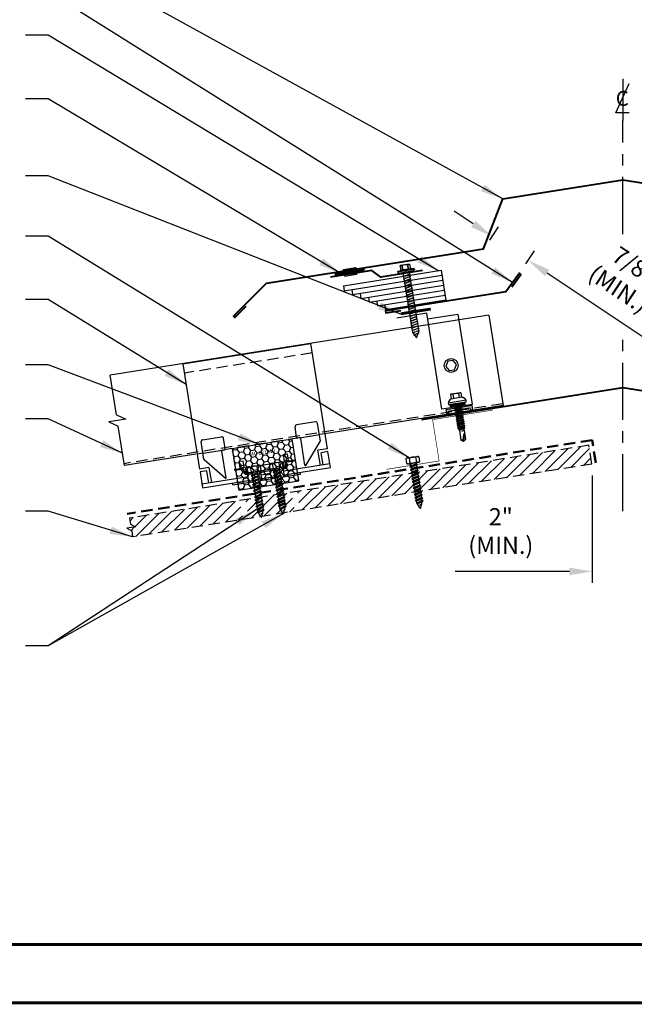
# Model space of a CAD drawing. Extents: x -88520 to 66, y -24736 to 9961.
# Drawn here: x 12 to 32, y 26 to 58 of the extents above; entities that cross this region are included whole.
import ezdxf
from ezdxf.enums import TextEntityAlignment as Align

# ---------------------------------------------------------------- set-up
doc = ezdxf.new("R2010")
doc.units = 0
doc.header["$LTSCALE"] = 1.5
doc.header["$MEASUREMENT"] = 0
doc.linetypes.add('CENTER', pattern=[2, 1.25, -0.25, 0.25, -0.25])
doc.linetypes.add('HIDDEN', pattern=[0.375, 0.25, -0.125])
doc.layers.get('0').update_dxf_attribs({"linetype": 'CONTINUOUS'})
doc.layers.get('Defpoints').update_dxf_attribs({"linetype": 'CONTINUOUS'})
for name, color, linetype in [('ACCESSORIES', 30, 'CONTINUOUS'), ('DIM', 2, 'CONTINUOUS'), ('FASTENER', 1, 'CONTINUOUS'), ('NOTBYMCELROY', 8, 'HIDDEN'), ('OBJ', 4, 'CONTINUOUS'), ('SHEETING', 5, 'CONTINUOUS'), ('TRIM', 3, 'CONTINUOUS'), ('WEB BOR', 6, 'CONTINUOUS')]:
    doc.layers.add(name, color=color, linetype=linetype)
doc.styles.add('ITALICC', font='italicc')
doc.styles.get("Standard").update_dxf_attribs({"font": 'romans'})
doc.dimstyles.new('MCELROY1$0', dxfattribs={"dimtxt": 0.0938, "dimasz": 0.125, "dimexe": 0.0625, "dimexo": 0.0625, "dimgap": 0.0625, "dimtad": 1, "dimdec": 4, "dimzin": 3, "dimdsep": 46, "dimlunit": 4, "dimtxsty": 'Standard', "dimcen": 0, "dimclrd": 2, "dimclre": 2, "dimclrt": 1, "dimadec": 0, "dimazin": 0, "dimtfac": 1, "dimtdec": 0, "dimtofl": 0, "dimtmove": 0, "dimatfit": 3, "dimfxl": 1, "dimfrac": 2, "dimtolj": 1, "dimtzin": 0, "dimarcsym": 0})
doc.dimstyles.new('MCELROY1$7', dxfattribs={"dimtxt": 0.0938, "dimasz": 0.125, "dimexe": 0.0625, "dimexo": 0.0625, "dimgap": 0.0625, "dimtad": 0, "dimtih": 1, "dimtoh": 1, "dimdec": 0, "dimzin": 3, "dimdsep": 46, "dimlunit": 4, "dimtxsty": 'Standard', "dimcen": 0, "dimclrd": 2, "dimclre": 2, "dimclrt": 1, "dimadec": 0, "dimazin": 0, "dimtfac": 1, "dimtdec": 0, "dimtofl": 0, "dimtmove": 0, "dimatfit": 3, "dimfxl": 1, "dimfrac": 2, "dimtolj": 1, "dimtzin": 0, "dimarcsym": 0})
doc.dimstyles.get("Standard").update_dxf_attribs({"dimtxt": 0.18, "dimasz": 0.18, "dimexe": 0.18, "dimexo": 0.0625, "dimgap": 0.09, "dimtad": 0, "dimtih": 1, "dimtoh": 1, "dimdec": 4, "dimzin": 0, "dimdsep": 46, "dimtxsty": 'Standard', "dimcen": 0.09, "dimadec": 0, "dimazin": 0, "dimtfac": 1, "dimtdec": 4, "dimtofl": 0, "dimtmove": 0, "dimatfit": 3, "dimfxl": 1, "dimtolj": 1, "dimtzin": 0, "dimarcsym": 0})

# ---------------------------------------------------------------- blocks, each defined once
blk = doc.blocks.new('TEST')
at = {"layer": 'FASTENER', "linetype": 'Continuous'}
for p, q in [((0.184, 2.638), (-0.128, 2.638)), ((-0.128, 2.482), (-0.128, 2.638)), ((-0.054, 2.628), (-0.073, 2.628)), ((-0.066, 2.482), (-0.073, 2.628)), ((-0.066, 2.482), (-0.054, 2.628)), ((0.132, 2.628), (0.11, 2.628)), ((0.122, 2.482), (0.11, 2.628)), ((0.122, 2.482), (0.129, 2.628)), ((0.184, 2.638), (0.184, 2.482)), ((0.309, 2.466), (-0.253, 2.466)), ((-0.253, 2.466), (-0.253, 2.435)), ((0.028, 2.435), (-0.253, 2.435)), ((-0.238, 2.425), (-0.238, 2.414)), ((-0.228, 2.404), (0.028, 2.404)), ((-0.16, 2.482), (-0.16, 2.466)), ((-0.128, 2.482), (-0.16, 2.482)), ((0.184, 2.482), (-0.128, 2.482)), ((0.145, 2.309), (-0.089, 2.264)), ((-0.089, 2.264), (-0.07, 2.273)), ((-0.089, 2.264), (-0.07, 2.263)), ((-0.07, 0.408), (-0.07, 2.404)), ((-0.07, 2.273), (0.125, 2.31)), ((0.125, 2.301), (-0.07, 2.263)), ((0.028, 2.404), (0.028, 2.435)), ((0.309, 2.435), (0.028, 2.435)), ((0.028, 2.435), (0.028, 2.404)), ((0.028, 2.435), (0.028, 2.435)), ((0.028, 2.435), (0.028, 2.435)), ((0.028, 2.404), (0.283, 2.404)), ((0.125, 2.404), (0.125, 0.401)), ((0.145, 2.309), (0.125, 2.31)), ((0.145, 2.309), (0.125, 2.301)), ((0.215, 2.482), (0.184, 2.482)), ((0.215, 2.466), (0.215, 2.482)), ((0.284, 2.404), (0.266, 2.404)), ((0.27, 2.435), (0.284, 2.435)), ((0.27, 2.435), (0.27, 2.435)), ((0.286, 2.404), (0.27, 2.404)), ((0.283, 2.435), (0.286, 2.435)), ((0.293, 2.414), (0.293, 2.425)), ((0.309, 2.466), (0.309, 2.435)), ((0.145, 2.231), (-0.089, 2.186)), ((-0.089, 2.186), (-0.07, 2.195)), ((-0.089, 2.186), (-0.07, 2.185)), ((0.145, 2.153), (-0.089, 2.108)), ((-0.089, 2.108), (-0.07, 2.117)), ((-0.089, 2.108), (-0.07, 2.107)), ((0.145, 2.075), (-0.089, 2.03)), ((-0.089, 2.03), (-0.07, 2.039)), ((-0.089, 2.03), (-0.07, 2.028)), ((0.145, 1.996), (-0.089, 1.951)), ((-0.089, 1.951), (-0.07, 1.961)), ((-0.089, 1.951), (-0.07, 1.95)), ((-0.07, 2.195), (0.125, 2.232)), ((0.125, 2.223), (-0.07, 2.185)), ((-0.07, 2.117), (0.125, 2.154)), ((0.125, 2.144), (-0.07, 2.107)), ((-0.07, 2.039), (0.125, 2.076)), ((0.125, 2.066), (-0.07, 2.028)), ((-0.07, 1.961), (0.125, 1.998)), ((0.125, 1.988), (-0.07, 1.95)), ((0.145, 2.231), (0.125, 2.232)), ((0.145, 2.231), (0.125, 2.223)), ((0.145, 2.153), (0.125, 2.154)), ((0.145, 2.153), (0.125, 2.144)), ((0.145, 2.075), (0.125, 2.076)), ((0.145, 2.075), (0.125, 2.066)), ((0.145, 1.996), (0.125, 1.998)), ((0.145, 1.996), (0.125, 1.988)), ((0.145, 1.918), (-0.089, 1.873)), ((-0.089, 1.873), (-0.07, 1.883)), ((-0.089, 1.873), (-0.07, 1.872)), ((0.145, 1.84), (-0.089, 1.795)), ((-0.089, 1.795), (-0.07, 1.804)), ((-0.089, 1.795), (-0.07, 1.794)), ((0.145, 1.762), (-0.089, 1.717)), ((-0.089, 1.717), (-0.07, 1.726)), ((-0.089, 1.717), (-0.07, 1.716)), ((0.145, 1.684), (-0.089, 1.639)), ((-0.089, 1.639), (-0.07, 1.648)), ((-0.089, 1.639), (-0.07, 1.638)), ((-0.07, 1.883), (0.125, 1.92)), ((0.125, 1.91), (-0.07, 1.872)), ((-0.07, 1.804), (0.125, 1.842)), ((0.125, 1.832), (-0.07, 1.794)), ((-0.07, 1.726), (0.125, 1.763)), ((0.125, 1.754), (-0.07, 1.716)), ((-0.07, 1.648), (0.125, 1.685)), ((0.125, 1.676), (-0.07, 1.638)), ((0.145, 1.918), (0.125, 1.92)), ((0.145, 1.918), (0.125, 1.91)), ((0.145, 1.84), (0.125, 1.842)), ((0.145, 1.84), (0.125, 1.832)), ((0.145, 1.762), (0.125, 1.763)), ((0.145, 1.762), (0.125, 1.754)), ((0.145, 1.684), (0.125, 1.685)), ((0.145, 1.684), (0.125, 1.676)), ((0.145, 1.606), (-0.089, 1.561)), ((-0.089, 1.561), (-0.07, 1.57)), ((-0.089, 1.561), (-0.07, 1.56)), ((0.145, 1.528), (-0.089, 1.483)), ((-0.089, 1.483), (-0.07, 1.492)), ((-0.089, 1.483), (-0.07, 1.482)), ((0.145, 1.45), (-0.089, 1.405)), ((-0.089, 1.405), (-0.07, 1.414)), ((-0.089, 1.405), (-0.07, 1.403)), ((0.145, 1.371), (-0.089, 1.326)), ((-0.089, 1.326), (-0.07, 1.336)), ((-0.089, 1.326), (-0.07, 1.325)), ((0.145, 1.293), (-0.089, 1.248)), ((-0.07, 1.57), (0.125, 1.607)), ((0.125, 1.598), (-0.07, 1.56)), ((-0.07, 1.492), (0.125, 1.529)), ((0.125, 1.519), (-0.07, 1.482)), ((-0.07, 1.414), (0.125, 1.451)), ((0.125, 1.441), (-0.07, 1.403)), ((-0.07, 1.336), (0.125, 1.373)), ((0.125, 1.363), (-0.07, 1.325)), ((-0.07, 1.258), (0.125, 1.295)), ((0.145, 1.606), (0.125, 1.607)), ((0.145, 1.606), (0.125, 1.598)), ((0.145, 1.528), (0.125, 1.529)), ((0.145, 1.528), (0.125, 1.519)), ((0.145, 1.45), (0.125, 1.451)), ((0.145, 1.45), (0.125, 1.441)), ((0.145, 1.371), (0.125, 1.373)), ((0.145, 1.371), (0.125, 1.363)), ((0.145, 1.293), (0.125, 1.295)), ((0.145, 1.293), (0.125, 1.285)), ((-0.089, 1.248), (-0.07, 1.258)), ((-0.089, 1.248), (-0.07, 1.247)), ((0.145, 1.215), (-0.089, 1.17)), ((-0.089, 1.17), (-0.07, 1.179)), ((-0.089, 1.17), (-0.07, 1.169)), ((0.145, 1.137), (-0.089, 1.092)), ((-0.089, 1.092), (-0.07, 1.101)), ((-0.089, 1.092), (-0.07, 1.091)), ((0.145, 1.059), (-0.089, 1.014)), ((-0.089, 1.014), (-0.07, 1.023)), ((-0.089, 1.014), (-0.07, 1.013)), ((0.145, 0.981), (-0.089, 0.936)), ((0.125, 1.285), (-0.07, 1.247)), ((-0.07, 1.179), (0.125, 1.217)), ((0.125, 1.207), (-0.07, 1.169)), ((-0.07, 1.101), (0.125, 1.138)), ((0.125, 1.129), (-0.07, 1.091)), ((-0.07, 1.023), (0.125, 1.06)), ((0.125, 1.051), (-0.07, 1.013)), ((-0.07, 0.945), (0.125, 0.982)), ((0.125, 0.973), (-0.07, 0.935)), ((0.145, 1.215), (0.125, 1.217)), ((0.145, 1.215), (0.125, 1.207)), ((0.145, 1.137), (0.125, 1.138)), ((0.145, 1.137), (0.125, 1.129)), ((0.145, 1.059), (0.125, 1.06)), ((0.145, 1.059), (0.125, 1.051)), ((0.145, 0.981), (0.125, 0.982)), ((0.145, 0.981), (0.125, 0.973)), ((-0.089, 0.936), (-0.07, 0.945)), ((-0.089, 0.936), (-0.07, 0.935)), ((0.145, 0.903), (-0.089, 0.858)), ((-0.089, 0.858), (-0.07, 0.867)), ((-0.089, 0.858), (-0.07, 0.857)), ((0.145, 0.825), (-0.089, 0.78)), ((-0.089, 0.78), (-0.07, 0.789)), ((-0.089, 0.78), (-0.07, 0.778)), ((0.145, 0.746), (-0.089, 0.701)), ((-0.089, 0.701), (-0.07, 0.711)), ((-0.089, 0.701), (-0.07, 0.7)), ((0.145, 0.668), (-0.089, 0.623)), ((-0.07, 0.867), (0.125, 0.904)), ((0.125, 0.894), (-0.07, 0.857)), ((-0.07, 0.789), (0.125, 0.826)), ((0.125, 0.816), (-0.07, 0.778)), ((-0.07, 0.711), (0.125, 0.748)), ((0.125, 0.738), (-0.07, 0.7)), ((-0.07, 0.633), (0.125, 0.67)), ((0.125, 0.66), (-0.07, 0.622)), ((0.145, 0.903), (0.125, 0.904)), ((0.145, 0.903), (0.125, 0.894)), ((0.145, 0.825), (0.125, 0.826)), ((0.145, 0.825), (0.125, 0.816)), ((0.145, 0.746), (0.125, 0.748)), ((0.145, 0.746), (0.125, 0.738)), ((0.145, 0.668), (0.125, 0.67)), ((0.145, 0.668), (0.125, 0.66)), ((-0.089, 0.623), (-0.07, 0.633)), ((-0.089, 0.623), (-0.07, 0.622)), ((0.145, 0.59), (-0.089, 0.545)), ((-0.089, 0.545), (-0.07, 0.554)), ((-0.089, 0.545), (-0.07, 0.544)), ((0.145, 0.512), (-0.089, 0.467)), ((-0.089, 0.467), (-0.07, 0.476)), ((-0.089, 0.467), (-0.07, 0.466)), ((0.145, 0.434), (-0.089, 0.389)), ((-0.089, 0.389), (-0.07, 0.398)), ((-0.089, 0.389), (-0.07, 0.388)), ((-0.07, 0.554), (0.125, 0.592)), ((0.125, 0.582), (-0.07, 0.544)), ((-0.07, 0.476), (0.125, 0.513)), ((0.125, 0.504), (-0.07, 0.466)), ((-0.07, 0.398), (0.125, 0.435)), ((0.125, 0.426), (-0.07, 0.388)), ((-0.07, 0.408), (0.019, 0.216)), ((0.117, 0.35), (-0.052, 0.318)), ((-0.052, 0.318), (-0.032, 0.327)), ((-0.032, 0.327), (0.097, 0.352)), ((0.097, 0.342), (-0.032, 0.317)), ((0.019, 0.216), (0.125, 0.401)), ((0.117, 0.35), (0.097, 0.352)), ((0.117, 0.35), (0.097, 0.342)), ((0.145, 0.59), (0.125, 0.592)), ((0.145, 0.59), (0.125, 0.582)), ((0.145, 0.512), (0.125, 0.513)), ((0.145, 0.512), (0.125, 0.504)), ((0.145, 0.434), (0.125, 0.435)), ((0.145, 0.434), (0.125, 0.426)), ((-0.052, 0.318), (-0.032, 0.317)), ((0.001, 0.255), (0.046, 0.264)), ((0.02, 0.25), (0.001, 0.255)), ((0.013, 0.252), (0.066, 0.263)), ((0.02, 0.25), (0.046, 0.254)), ((0.066, 0.263), (0.046, 0.264)), ((0.066, 0.263), (0.046, 0.254))]:
    blk.add_line(p, q, dxfattribs=at)
for centre, radius, start, end in [((-0.163, 2.19), 0.447, 77.4143, 85.3446), ((0.028, 2.2), 0.436, 77.5955, 102.3683), ((0.219, 2.19), 0.447, 94.6554, 102.5857), ((-0.228, 2.425), 0.01, 90.0041, 179.9957), ((-0.228, 2.414), 0.01, 180.0041, 269.9959), ((0.283, 2.425), 0.01, 0.0044, 90.7877), ((0.283, 2.414), 0.01, 270.0041, 359.9959)]:
    blk.add_arc(centre, radius, start, end, dxfattribs=at)
blk = doc.blocks.new('Rivet')
at = {"layer": 'FASTENER'}
for p, q in [((-0.084, 0), (-0.084, -0.166)), ((0, -0.166), (0, 0))]:
    blk.add_line(p, q, dxfattribs=at)
at = {"layer": 'FASTENER', "linetype": 'Continuous'}
for points in [[(-0.25, 0.019, -0.418246), (-0.241, 0.028), (0.157, 0.028, -0.418246), (0.166, 0.019), (0.166, 0.009, -0.414214), (0.157, 0), (-0.241, 0, -0.414214), (-0.25, 0.009)], [(-0.25, -0.185, 0.418246), (-0.241, -0.194), (0.157, -0.194, 0.418246), (0.166, -0.185), (0.166, -0.175, 0.414214), (0.157, -0.166), (-0.241, -0.166, 0.414214), (-0.25, -0.175)]]:
    blk.add_lwpolyline(points, format="xyb", close=True, dxfattribs=at)
blk = doc.blocks.new('*D69')
at = {"layer": 'Defpoints', "color": 0}
for p in [(31.019, 43.503), (33.004, 43.503), (31.019, 39.979)]:
    blk.add_point(p, dxfattribs=at)
at = {"layer": 'DIM', "color": 2, "lineweight": -2}
for p, q in [((31.019, 43.128), (31.019, 39.604)), ((33.004, 43.128), (33.004, 39.604)), ((30.269, 39.979), (26.512, 39.979)), ((33.754, 39.979), (34.504, 39.979))]:
    blk.add_line(p, q, dxfattribs=at)
at = {"layer": 'DIM', "color": 2}
for points in [[(30.269, 40.104), (30.269, 39.854), (31.019, 39.979)], [(33.754, 40.104), (33.754, 39.854), (33.004, 39.979)]]:
    blk.add_solid(points, dxfattribs=at)
at = {"layer": 'DIM', "color": 1, "insert": (28.013, 41.305), "char_height": 0.5628, "attachment_point": 5}
blk.add_mtext('\\A1;2"\\P(MIN.)', dxfattribs=at)
blk = doc.blocks.new('*D70')
at = {"layer": 'Defpoints', "color": 0}
for p in [(27.448, 50.543), (28.907, 50.193), (28.622, 49.763)]:
    blk.add_point(p, dxfattribs=at)
at = {"layer": 'DIM', "color": 2, "lineweight": -2}
for p, q in [((27.108, 51.387), (26.484, 51.802)), ((27.656, 50.855), (27.941, 51.285)), ((28.83, 50.076), (29.115, 50.505)), ((29.532, 49.778), (32.657, 47.703))]:
    blk.add_line(p, q, dxfattribs=at)
at = {"layer": 'DIM', "color": 2}
for points in [[(27.178, 51.491), (27.039, 51.283), (27.733, 50.972)], [(29.601, 49.882), (29.463, 49.674), (28.907, 50.193)]]:
    blk.add_solid(points, dxfattribs=at)
at = {"layer": 'DIM', "color": 1, "insert": (32.141, 49.638), "char_height": 0.5628, "attachment_point": 5, "rotation": 326.4146}
blk.add_mtext('\\A1;7/8"\\P(MIN.)', dxfattribs=at)
blk = doc.blocks.new('CENTERLINE SYMBOL')
at = {"layer": 'DIM'}
blk.add_line((14.6926, 10.0979), (14.6926, 9.7492), dxfattribs=at)
at = {"layer": 'DIM', "color": 11}
blk.add_lwpolyline([(14.7435, 9.8145), (14.6327, 9.8137), (14.7452, 10.0586)], dxfattribs=at)
at = {"layer": 'DIM', "color": 11, "style": 'ITALICC'}
blk.add_text('C', height=0.125, rotation=0.43495, dxfattribs=at).set_placement((14.6873, 9.8717), align=Align.CENTER)
blk = doc.blocks.new('14 X 1.25 TEK2 ZAC')
at = {"layer": 'DIM', "color": 1, "linetype": 'ByBlock'}
blk.add_point((0.737, 0.662), dxfattribs=at)
at = {"layer": 'OBJ', "color": 1}
for p, q in [((0.882, 0.996), (0.751, 0.996)), ((0.751, 0.996), (0.751, 0.996)), ((0.882, 0.996), (0.882, 0.996)), ((0.892, 1.059), (0.892, 1.059)), ((0.892, 1.006), (0.892, 1.006)), ((0.905, 1.078), (0.905, 1.078)), ((1.052, 1.116), (1.012, 1.117)), ((1.052, 1.116), (1.052, 1.116)), ((1.062, 0.528), (1.062, 1.106)), ((1.062, 1.106), (1.062, 1.106)), ((0.751, 0.907), (0.751, 0.907)), ((0.751, 0.907), (0.892, 0.907)), ((0.892, 0.728), (0.751, 0.728)), ((0.751, 0.728), (0.751, 0.728)), ((1.173, 0.913), (1.142, 0.913)), ((1.153, 0.694), (1.142, 0.77)), ((1.142, 0.713), (1.153, 0.694)), ((1.153, 0.694), (1.168, 0.721)), ((1.168, 0.721), (1.209, 0.721)), ((1.168, 0.721), (1.168, 0.721)), ((1.188, 0.94), (1.173, 0.913)), ((1.224, 0.694), (1.188, 0.94)), ((1.188, 0.94), (1.204, 0.913)), ((1.244, 0.913), (1.204, 0.913)), ((1.209, 0.721), (1.224, 0.694)), ((1.224, 0.694), (1.24, 0.721)), ((1.24, 0.721), (1.24, 0.721)), ((1.24, 0.721), (1.28, 0.721)), ((1.26, 0.94), (1.244, 0.913)), ((1.296, 0.694), (1.26, 0.94)), ((1.26, 0.94), (1.275, 0.913)), ((1.275, 0.913), (1.316, 0.913)), ((1.316, 0.913), (1.275, 0.913)), ((1.28, 0.721), (1.296, 0.694)), ((1.296, 0.694), (1.311, 0.721)), ((1.311, 0.721), (1.311, 0.721)), ((1.311, 0.721), (1.351, 0.721)), ((1.311, 0.721), (1.351, 0.721)), ((1.331, 0.94), (1.316, 0.913)), ((1.316, 0.913), (1.351, 0.721)), ((1.331, 0.94), (1.347, 0.913)), ((1.367, 0.694), (1.331, 0.94)), ((1.347, 0.913), (1.347, 0.913)), ((1.347, 0.913), (1.387, 0.913)), ((1.387, 0.913), (1.347, 0.913)), ((1.351, 0.721), (1.367, 0.694)), ((1.367, 0.694), (1.383, 0.721)), ((1.383, 0.721), (1.383, 0.721)), ((1.383, 0.721), (1.423, 0.721)), ((1.383, 0.721), (1.423, 0.721)), ((1.387, 0.913), (1.403, 0.94)), ((1.403, 0.94), (1.418, 0.913)), ((1.418, 0.913), (1.418, 0.913)), ((1.418, 0.913), (1.458, 0.913)), ((1.458, 0.913), (1.418, 0.913)), ((1.423, 0.721), (1.438, 0.694)), ((1.438, 0.694), (1.454, 0.721)), ((1.454, 0.721), (1.454, 0.721)), ((1.454, 0.721), (1.494, 0.721)), ((1.454, 0.721), (1.494, 0.721)), ((1.458, 0.913), (1.474, 0.94)), ((1.458, 0.913), (1.458, 0.913)), ((1.474, 0.94), (1.49, 0.913)), ((1.53, 0.913), (1.49, 0.913)), ((1.494, 0.721), (1.51, 0.694)), ((1.51, 0.694), (1.525, 0.721)), ((1.525, 0.721), (1.566, 0.721)), ((1.545, 0.94), (1.53, 0.913)), ((1.581, 0.694), (1.545, 0.94)), ((1.545, 0.94), (1.561, 0.913)), ((1.561, 0.913), (1.601, 0.913)), ((1.566, 0.721), (1.581, 0.694)), ((1.581, 0.694), (1.597, 0.721)), ((1.597, 0.721), (1.597, 0.721)), ((1.597, 0.721), (1.637, 0.721)), ((1.617, 0.94), (1.601, 0.913)), ((1.601, 0.913), (1.637, 0.721)), ((1.617, 0.94), (1.632, 0.913)), ((1.653, 0.694), (1.617, 0.94)), ((1.632, 0.913), (1.632, 0.913)), ((1.632, 0.913), (1.673, 0.913)), ((1.637, 0.721), (1.653, 0.694)), ((1.653, 0.694), (1.668, 0.721)), ((1.668, 0.721), (1.668, 0.721)), ((1.668, 0.721), (1.708, 0.721)), ((1.673, 0.913), (1.688, 0.94)), ((1.688, 0.94), (1.704, 0.913)), ((1.704, 0.913), (1.704, 0.913)), ((1.704, 0.913), (1.744, 0.913)), ((1.708, 0.721), (1.724, 0.694)), ((1.724, 0.694), (1.74, 0.721)), ((1.74, 0.721), (1.74, 0.721)), ((1.74, 0.721), (1.78, 0.721)), ((1.744, 0.913), (1.76, 0.94)), ((1.744, 0.913), (1.744, 0.913)), ((1.76, 0.94), (1.775, 0.913)), ((1.775, 0.913), (1.815, 0.913)), ((1.78, 0.721), (1.795, 0.694)), ((1.795, 0.694), (1.811, 0.721)), ((1.811, 0.721), (1.848, 0.721)), ((1.815, 0.913), (1.831, 0.94)), ((1.831, 0.94), (1.847, 0.913)), ((1.847, 0.913), (1.848, 0.913)), ((1.848, 0.913), (1.887, 0.903)), ((1.848, 0.721), (1.851, 0.722)), ((1.851, 0.722), (1.851, 0.722)), ((1.851, 0.722), (1.867, 0.695)), ((1.867, 0.695), (1.888, 0.732)), ((1.887, 0.903), (1.902, 0.93)), ((1.888, 0.732), (1.926, 0.742)), ((1.902, 0.93), (1.924, 0.893)), ((1.924, 0.893), (1.924, 0.893)), ((1.924, 0.893), (1.927, 0.892)), ((1.926, 0.742), (1.938, 0.721)), ((1.927, 0.892), (1.965, 0.892)), ((1.965, 0.892), (1.974, 0.907)), ((1.992, 0.817), (1.965, 0.892)), ((1.974, 0.907), (1.983, 0.892)), ((1.983, 0.892), (1.992, 0.817)), ((1.983, 0.892), (2.276, 0.892)), ((2.276, 0.892), (2.329, 0.817)), ((2.329, 0.817), (2.276, 0.742)), ((2.276, 0.742), (2.276, 0.742)), ((2.329, 0.817), (2.329, 0.817)), ((0.751, 0.638), (0.751, 0.638)), ((0.751, 0.638), (0.882, 0.638)), ((0.882, 0.638), (0.882, 0.638)), ((0.892, 0.628), (0.892, 0.628)), ((1.012, 0.517), (1.052, 0.518)), ((1.052, 0.518), (1.052, 0.518)), ((1.062, 0.528), (1.062, 0.528))]:
    blk.add_line(p, q, dxfattribs=at)
for points in [[(0.747, 0.99), (0.737, 0.972), (0.737, 0.662), (0.737, 0.662), (0.747, 0.644)], [(0.892, 1.006), (0.892, 0.628)], [(1.012, 1.117), (1.012, 0.517)], [(1.062, 1.056), (1.142, 1.056), (1.142, 1.056), (1.142, 0.578), (1.142, 0.578), (1.062, 0.578)], [(1.07, 1.056), (1.07, 0.578)], [(1.078, 1.056), (1.078, 0.578)], [(1.086, 1.056), (1.086, 0.578)], [(1.094, 1.056), (1.094, 0.578)], [(1.102, 1.056), (1.102, 0.578)], [(1.11, 1.056), (1.11, 0.578)], [(1.118, 1.056), (1.118, 0.578)], [(1.126, 1.056), (1.126, 0.578)], [(1.134, 1.056), (1.134, 0.578)], [(1.142, 0.864), (1.168, 0.721)], [(1.173, 0.913), (1.209, 0.721)], [(1.204, 0.913), (1.24, 0.721)], [(1.244, 0.913), (1.28, 0.721)], [(1.275, 0.913), (1.311, 0.721)], [(1.347, 0.913), (1.383, 0.721)], [(1.387, 0.913), (1.423, 0.721)], [(1.403, 0.94), (1.438, 0.694)], [(1.418, 0.913), (1.454, 0.721)], [(1.458, 0.913), (1.494, 0.721)], [(1.474, 0.94), (1.51, 0.694)], [(1.49, 0.913), (1.525, 0.721)], [(1.53, 0.913), (1.566, 0.721)], [(1.561, 0.913), (1.597, 0.721)], [(1.632, 0.913), (1.668, 0.721)], [(1.673, 0.913), (1.708, 0.721)], [(1.688, 0.94), (1.724, 0.694)], [(1.704, 0.913), (1.74, 0.721)], [(1.744, 0.913), (1.78, 0.721)], [(1.76, 0.94), (1.795, 0.694)], [(1.775, 0.913), (1.811, 0.721)], [(1.815, 0.913), (1.851, 0.722)], [(1.831, 0.94), (1.867, 0.695)], [(1.847, 0.913), (1.888, 0.732)], [(1.887, 0.903), (1.926, 0.742)], [(1.902, 0.93), (1.938, 0.722), (1.95, 0.742), (2.276, 0.742)], [(1.924, 0.893), (1.95, 0.742)], [(1.974, 0.907), (1.992, 0.817)], [(2.168, 0.877), (2.262, 0.877), (2.275, 0.857)]]:
    blk.add_lwpolyline(points, dxfattribs=at)
blk.add_lwpolyline([(0.751, 0.907, 0.154701), (0.751, 0.728)], format="xyb", dxfattribs=at)
for centre, radius, start, end in [((0.816, 0.951), 0.0792, 145.6158, 214.3842), ((0.882, 1.006), 0.01, 270, 0), ((1.112, 0.888), 0.25, 113.6895, 151.8592), ((1.052, 1.106), 0.01, 0, 89), ((0.816, 0.683), 0.0792, 145.6158, 214.3842), ((2.313, 1.271), 0.455, 236.5453, 272.0456), ((2.329, 0.76), 0.0568, 90, 198.7569), ((0.882, 0.628), 0.01, 360, 90), ((1.112, 0.746), 0.25, 208.1408, 246.3105), ((1.052, 0.528), 0.01, 271, 0)]:
    blk.add_arc(centre, radius, start, end, dxfattribs=at)
blk = doc.blocks.new('#14-10 HHA SELF TAPPING 1.5 INCH')
at = {"layer": 'FASTENER'}
for p, q in [((-1.69, 0.187), (-1.678, 0.209)), ((-1.69, -0.187), (-1.69, 0.187)), ((-1.673, 0.217), (-1.517, 0.217)), ((-1.673, 0.108), (-1.517, 0.108)), ((-1.5, 0.187), (-1.512, 0.209)), ((-1.5, -0.187), (-1.5, 0.187)), ((-1.5, 0.022), (-1.469, -0.093)), ((-1.48, 0.092), (-1.459, 0.092)), ((-1.439, 0.127), (-1.459, 0.092)), ((-1.459, 0.092), (-1.409, -0.093)), ((-1.439, 0.127), (-1.389, -0.127)), ((-1.439, 0.127), (-1.419, 0.092)), ((-1.419, 0.092), (-1.369, -0.093)), ((-1.419, 0.092), (-1.359, 0.092)), ((-1.339, 0.127), (-1.359, 0.092)), ((-1.359, 0.092), (-1.309, -0.093)), ((-1.339, 0.127), (-1.319, 0.092)), ((-1.339, 0.127), (-1.289, -0.127)), ((-1.319, 0.092), (-1.269, -0.093)), ((-1.319, 0.092), (-1.259, 0.092)), ((-1.239, 0.127), (-1.259, 0.092)), ((-1.259, 0.092), (-1.209, -0.093)), ((-1.239, 0.127), (-1.189, -0.127)), ((-1.239, 0.127), (-1.219, 0.092)), ((-1.219, 0.092), (-1.159, 0.092)), ((-1.219, 0.092), (-1.169, -0.093)), ((-1.139, 0.127), (-1.159, 0.092)), ((-1.159, 0.092), (-1.109, -0.093)), ((-1.139, 0.127), (-1.089, -0.127)), ((-1.139, 0.127), (-1.119, 0.092)), ((-1.119, 0.092), (-1.059, 0.092)), ((-1.119, 0.092), (-1.069, -0.093)), ((-1.039, 0.127), (-1.059, 0.092)), ((-1.059, 0.092), (-1.009, -0.093)), ((-1.039, 0.127), (-0.989, -0.127)), ((-1.039, 0.127), (-1.019, 0.092)), ((-1.019, 0.092), (-0.959, 0.092)), ((-1.019, 0.092), (-0.969, -0.093)), ((-0.939, 0.127), (-0.959, 0.092)), ((-0.959, 0.092), (-0.909, -0.093)), ((-0.939, 0.127), (-0.889, -0.127)), ((-0.939, 0.127), (-0.919, 0.092)), ((-0.919, 0.092), (-0.859, 0.092)), ((-0.919, 0.092), (-0.869, -0.093)), ((-0.839, 0.127), (-0.859, 0.092)), ((-0.859, 0.092), (-0.809, -0.093)), ((-0.839, 0.127), (-0.789, -0.127)), ((-0.839, 0.127), (-0.819, 0.092)), ((-0.819, 0.092), (-0.749, 0.092)), ((-0.819, 0.092), (-0.769, -0.093)), ((-0.729, 0.127), (-0.749, 0.092)), ((-0.749, 0.092), (-0.699, -0.093)), ((-0.729, 0.127), (-0.679, -0.127)), ((-0.729, 0.127), (-0.709, 0.092)), ((-0.709, 0.092), (-0.659, -0.093)), ((-0.709, 0.092), (-0.649, 0.092)), ((-0.629, 0.127), (-0.649, 0.092)), ((-0.649, 0.092), (-0.599, -0.093)), ((-0.629, 0.127), (-0.579, -0.127)), ((-0.629, 0.127), (-0.609, 0.092)), ((-0.609, 0.092), (-0.559, -0.093)), ((-0.609, 0.092), (-0.539, 0.092)), ((-0.519, 0.127), (-0.539, 0.092)), ((-0.539, 0.092), (-0.489, -0.093)), ((-0.519, 0.127), (-0.469, -0.127)), ((-0.519, 0.127), (-0.499, 0.092)), ((-0.499, 0.092), (-0.439, 0.092)), ((-0.499, 0.092), (-0.449, -0.093)), ((-0.419, 0.127), (-0.439, 0.092)), ((-0.439, 0.092), (-0.389, -0.093)), ((-0.419, 0.127), (-0.369, -0.127)), ((-0.419, 0.127), (-0.399, 0.092)), ((-0.399, 0.092), (-0.349, -0.093)), ((-0.399, 0.092), (-0.339, 0.092)), ((-0.319, 0.127), (-0.339, 0.092)), ((-0.339, 0.092), (-0.289, -0.093)), ((-0.319, 0.127), (-0.299, 0.092)), ((-0.319, 0.127), (-0.269, -0.127)), ((-0.299, 0.092), (-0.239, 0.092)), ((-0.299, 0.092), (-0.249, -0.093)), ((-0.219, 0.127), (-0.239, 0.092)), ((-0.239, 0.092), (-0.18, -0.084)), ((-0.219, 0.127), (-0.199, 0.092)), ((-0.219, 0.127), (-0.169, -0.103)), ((-0.124, 0.062), (-0.199, 0.092)), ((-0.199, 0.092), (-0.152, -0.073)), ((-0.119, 0.071), (-0.124, 0.062)), ((-0.124, 0.062), (-0.094, 0)), ((-0.119, 0.071), (-0.094, 0)), ((-0.119, 0.071), (-0.11, 0.056)), ((-0.009, 0.014), (-0.11, 0.056)), ((-0.094, 0), (-0.11, 0.056)), ((-1.69, -0.187), (-1.678, -0.209)), ((-1.673, -0.108), (-1.517, -0.108)), ((-1.673, -0.217), (-1.517, -0.217)), ((-1.5, -0.187), (-1.512, -0.209)), ((-1.5, -0.071), (-1.489, -0.127)), ((-1.489, -0.127), (-1.5, -0.108)), ((-1.489, -0.127), (-1.469, -0.093)), ((-1.469, -0.093), (-1.409, -0.093)), ((-1.389, -0.127), (-1.409, -0.093)), ((-1.389, -0.127), (-1.369, -0.093)), ((-1.369, -0.093), (-1.309, -0.093)), ((-1.289, -0.127), (-1.309, -0.093)), ((-1.289, -0.127), (-1.269, -0.093)), ((-1.269, -0.093), (-1.209, -0.093)), ((-1.189, -0.127), (-1.209, -0.093)), ((-1.189, -0.127), (-1.169, -0.093)), ((-1.169, -0.093), (-1.109, -0.093)), ((-1.089, -0.127), (-1.109, -0.093)), ((-1.089, -0.127), (-1.069, -0.093)), ((-1.069, -0.093), (-1.009, -0.093)), ((-0.989, -0.127), (-1.009, -0.093)), ((-0.989, -0.127), (-0.969, -0.093)), ((-0.969, -0.093), (-0.909, -0.093)), ((-0.889, -0.127), (-0.909, -0.093)), ((-0.889, -0.127), (-0.869, -0.093)), ((-0.869, -0.093), (-0.809, -0.093)), ((-0.789, -0.127), (-0.809, -0.093)), ((-0.789, -0.127), (-0.769, -0.093)), ((-0.769, -0.093), (-0.699, -0.093)), ((-0.679, -0.127), (-0.699, -0.093)), ((-0.679, -0.127), (-0.659, -0.093)), ((-0.659, -0.093), (-0.599, -0.093)), ((-0.579, -0.127), (-0.599, -0.093)), ((-0.579, -0.127), (-0.559, -0.093)), ((-0.559, -0.093), (-0.489, -0.093)), ((-0.469, -0.127), (-0.489, -0.093)), ((-0.469, -0.127), (-0.449, -0.093)), ((-0.449, -0.093), (-0.389, -0.093)), ((-0.369, -0.127), (-0.389, -0.093)), ((-0.369, -0.127), (-0.349, -0.093)), ((-0.349, -0.093), (-0.289, -0.093)), ((-0.269, -0.127), (-0.289, -0.093)), ((-0.269, -0.127), (-0.249, -0.093)), ((-0.249, -0.093), (-0.217, -0.093)), ((-0.18, -0.084), (-0.183, -0.086)), ((-0.169, -0.103), (-0.18, -0.084)), ((-0.169, -0.103), (-0.152, -0.073)), ((-0.009, -0.014), (-0.152, -0.073))]:
    blk.add_line(p, q, dxfattribs=at)
for centre, radius, start, end in [((-1.594, 0.162), 0.0958, 145.6158, 214.3842), ((-1.332, 0), 0.358, 162.412, 197.588), ((-1.596, 0.162), 0.0958, 325.6158, 34.3842), ((-1.858, 0), 0.358, 342.412, 17.588), ((-1.48, 0.112), 0.0199, 179.7799, 270.0911), ((-0.015, 0), 0.015, 292.5, 67.5), ((-1.594, -0.162), 0.0958, 145.6158, 214.3842), ((-1.596, -0.162), 0.0958, 325.6158, 34.3842), ((-0.217, -0.003), 0.09, 270, 292.5)]:
    blk.add_arc(centre, radius, start, end, dxfattribs=at)
at = {"layer": 'FASTENER', "color": 0, "linetype": 'ByBlock'}
for p in [(-1.69, 0.187), (-1.5, 0.187), (-1.5, 0.187), (-0.31, 0)]:
    blk.add_point(p, dxfattribs=at)
blk = doc.blocks.new('COR-A-VENT')
at = {"layer": 'ACCESSORIES'}
for p, q in [((-1.391, 0.792), (1.819, 1.301)), ((1.819, 1.301), (1.975, 0.313)), ((-1.365, 0.628), (1.845, 1.136)), ((-1.092, 0.502), (1.871, 0.971)), ((-1.391, 0.792), (-1.365, 0.628)), ((-1.118, 0.667), (-1.092, 0.502)), ((-0.819, 0.377), (1.897, 0.807)), ((-0.845, 0.541), (-0.819, 0.377)), ((-0.572, 0.416), (-0.546, 0.251)), ((-0.546, 0.251), (1.923, 0.642)), ((-0.273, 0.126), (1.949, 0.477)), ((-0.299, 0.29), (-0.273, 0.126)), ((0, 0), (-0.026, 0.165)), ((1.975, 0.313), (0, 0))]:
    blk.add_line(p, q, dxfattribs=at)
for p in [(1.845, 1.136), (1.871, 0.971), (1.897, 0.807), (1.923, 0.642), (1.949, 0.477)]:
    blk.add_point(p, dxfattribs=at)

msp = doc.modelspace()

# ---------------------------------------------------------------- hatches: boundary and pattern name
at = {"layer": 'ACCESSORIES'}
msp.add_hatch(color=256, dxfattribs=at).paths.add_polyline_path([(26.99892, 45.34696), (27.00853, 45.28629), (27.09041, 45.29926), (27.0705, 45.42498), (26.20628, 45.2881), (26.22619, 45.16238), (26.30807, 45.17535), (26.29846, 45.23602)])
h = msp.add_hatch(dxfattribs=at)
h.set_pattern_fill('HONEY', color=256, angle=9, style=0)
h.set_pattern_definition([(9, (2.44763, 19.27742), (0.16825704, 0.13625186), [0.125, -0.25]), (129, (2.44763, 19.27742), (-0.2021261, 0.07758894), [0.125, -0.25]), (69, (2.44763, 19.27742), (-0.03386905, 0.2138408), [-0.25, 0.125])])
h.paths.add_polyline_path([(19.18686, 44.00248), (19.40196, 42.64441), (21.37734, 42.95728), (21.16224, 44.31535)])
at = {"layer": 'NOTBYMCELROY'}
h = msp.add_hatch(dxfattribs=at)
h.set_pattern_fill('ANSI31', color=256, scale=2, style=0)
h.paths.add_polyline_path([(19.54327, 41.68725), (19.53706, 41.72642), (19.49987, 41.7407), (19.53083, 41.76577), (19.51985, 41.83507), (19.48266, 41.84935), (19.51362, 41.87442), (19.50421, 41.93384), (19.46702, 41.94811), (19.49798, 41.97319), (19.487, 42.04248), (19.44981, 42.05676), (19.48077, 42.08183), (19.47136, 42.14125), (19.43417, 42.15553), (19.46513, 42.1806), (19.45572, 42.24002), (19.41852, 42.2543), (19.44948, 42.27937), (19.44549, 42.30456), (15.82072, 41.73045), (15.85174, 41.53463), (16.01401, 41.44467), (15.72521, 41.39893), (15.88748, 41.30897), (15.91849, 41.11314)])
h.paths.add_polyline_path([(21.18123, 42.1086), (21.21219, 42.13367), (21.20278, 42.1931), (21.16559, 42.20737), (21.19655, 42.23244), (21.18557, 42.30174), (21.14838, 42.31602), (21.17934, 42.34109), (21.16993, 42.40051), (21.13274, 42.41479), (21.1637, 42.43986), (21.15429, 42.49928), (21.1171, 42.51356), (21.14806, 42.53863), (21.14256, 42.57335), (19.65446, 42.33765), (19.63062, 42.31835), (19.64003, 42.25892), (19.67722, 42.24465), (19.64626, 42.21958), (19.65567, 42.16016), (19.69286, 42.14588), (19.6619, 42.12081), (19.67288, 42.05151), (19.71007, 42.03723), (19.67911, 42.01216), (19.68852, 41.95274), (19.72571, 41.93846), (19.69475, 41.91339), (19.70573, 41.8441), (19.74292, 41.82982), (19.71196, 41.80475), (19.72137, 41.74533), (19.77645, 41.72418), (21.24033, 41.95604), (21.23563, 41.98568), (21.19844, 41.99996), (21.2294, 42.02503), (21.21843, 42.09433)])
h.paths.add_polyline_path([(25.19333, 42.58213), (25.19135, 42.59464), (25.15415, 42.60891), (25.18511, 42.63398), (25.1757, 42.69341), (25.13851, 42.70768), (25.16947, 42.73275), (25.15849, 42.80205), (25.1213, 42.81633), (25.15226, 42.8414), (25.14285, 42.90082), (25.10566, 42.9151), (25.13662, 42.94017), (25.12721, 42.99959), (25.09002, 43.01387), (25.12098, 43.03894), (25.11156, 43.09836), (25.07437, 43.11264), (25.10533, 43.13771), (25.09592, 43.19713), (25.09155, 43.19881), (21.36803, 42.60906), (21.32919, 42.5776), (21.3386, 42.51818), (21.37579, 42.50391), (21.34483, 42.47883), (21.35424, 42.41941), (21.39143, 42.40514), (21.36047, 42.38007), (21.37145, 42.31077), (21.40864, 42.29649), (21.37768, 42.27142), (21.38709, 42.212), (21.42429, 42.19772), (21.39333, 42.17265), (21.4043, 42.10335), (21.44149, 42.08908), (21.41053, 42.06401), (21.41995, 42.00458), (21.457, 41.99036)])
h.paths.add_polyline_path([(31.00737, 43.50299), (30.90959, 44.12029), (25.27828, 43.22838), (25.28023, 43.21603), (25.31742, 43.20175), (25.28646, 43.17668), (25.29588, 43.11726), (25.33307, 43.10299), (25.30211, 43.07792), (25.31152, 43.01849), (25.34871, 43.00422), (25.31775, 42.97915), (25.32716, 42.91972), (25.36435, 42.90545), (25.33339, 42.88038), (25.34437, 42.81108), (25.38156, 42.7968), (25.3506, 42.77173), (25.36001, 42.71231), (25.39721, 42.69803), (25.36625, 42.67296), (25.37605, 42.61107)])

# ---------------------------------------------------------------- linework, layer by layer
at = {"layer": 'ACCESSORIES'}
for p, q in [((17.57065, 46.79541), (21.76832, 47.46026)), ((22.31584, 44.00335), (21.76832, 47.46026)), ((17.57065, 46.79541), (18.11817, 43.33851)), ((21.30678, 44.3814), (21.253, 44.72092)), ((21.92226, 44.8902), (21.30496, 44.79243)), ((22.08447, 44.26561), (21.99377, 44.83825)), ((18.21843, 44.30357), (18.83574, 44.40134)), ((18.96102, 44.00987), (18.90724, 44.34939)), ((21.16224, 44.31535), (19.18686, 44.00248)), ((21.37734, 42.95728), (21.16224, 44.31535)), ((21.40426, 44.3652), (21.34253, 44.35543)), ((21.57874, 43.46333), (21.44002, 44.33923)), ((18.25717, 43.65942), (18.16648, 44.23206)), ((18.87331, 43.96434), (18.93504, 43.97412)), ((19.18686, 44.00248), (19.40196, 42.64441)), ((21.60757, 43.45772), (22.08039, 44.24462)), ((22.31584, 44.00335), (22.00719, 43.95447)), ((22.08541, 43.46062), (22.00719, 43.95447)), ((18.96038, 43.03845), (18.26754, 43.64073)), ((18.98606, 43.05269), (18.84733, 43.92859)), ((20.8778, 43.81383), (21.00126, 43.83339)), ((20.91221, 43.59656), (20.8778, 43.81383)), ((20.9871, 43.60306), (21.23402, 43.64217)), ((21.03567, 43.61611), (21.00126, 43.83339)), ((21.23402, 43.64217), (21.23891, 43.61131)), ((22.33051, 43.91076), (22.11445, 43.87654)), ((22.178, 43.47529), (22.11445, 43.87654)), ((22.41361, 43.38605), (22.33051, 43.91076)), ((18.42682, 43.38739), (18.11817, 43.33851)), ((18.42682, 43.38739), (18.50504, 42.89355)), ((19.25865, 43.3293), (19.50557, 43.36841)), ((19.25865, 43.3293), (19.26354, 43.29844)), ((19.26354, 43.29844), (19.51046, 43.33755)), ((19.54439, 43.60264), (19.42093, 43.58309)), ((19.45534, 43.36581), (19.42093, 43.58309)), ((19.5788, 43.38537), (19.45534, 43.36581)), ((19.5788, 43.38537), (19.54439, 43.60264)), ((19.55599, 43.24984), (19.54621, 43.31157)), ((19.58685, 43.25473), (19.57708, 43.31646)), ((19.62903, 43.38797), (19.69448, 43.39833)), ((19.65836, 43.20277), (19.62903, 43.38797)), ((20.53106, 43.341), (20.01936, 43.25995)), ((20.08051, 43.45947), (20.41877, 43.51305)), ((20.47776, 43.02341), (20.42999, 43.32499)), ((20.89297, 43.39832), (20.74402, 43.37473)), ((20.8021, 43.57376), (20.86364, 43.58351)), ((20.90987, 43.09185), (20.86211, 43.39343)), ((20.89297, 43.39832), (20.86364, 43.58351)), ((20.89786, 43.36745), (20.867, 43.36256)), ((22.39406, 43.50951), (20.88166, 43.26997)), ((20.90122, 43.14651), (22.41361, 43.38605)), ((21.03567, 43.61611), (20.91221, 43.59656)), ((20.94493, 43.46982), (20.93515, 43.53156)), ((20.97579, 43.47471), (20.96601, 43.53644)), ((20.99199, 43.5722), (21.23891, 43.61131)), ((18.34889, 43.28013), (18.13283, 43.24591)), ((18.13283, 43.24591), (18.21594, 42.7212)), ((19.70878, 43.0842), (18.19638, 42.84466)), ((18.34889, 43.28013), (18.41244, 42.87888)), ((19.80679, 43.22628), (19.65836, 43.20277)), ((19.69412, 43.1768), (19.66325, 43.17191)), ((19.73699, 42.90609), (19.68923, 43.20766)), ((20.05595, 42.9566), (20.56969, 43.03797)), ((20.16911, 42.97453), (20.12134, 43.2761)), ((20.12623, 43.24524), (20.43488, 43.29412)), ((20.14089, 43.15264), (20.44955, 43.20153)), ((20.16045, 43.02918), (20.4691, 43.07807)), ((20.7789, 43.07111), (21.43458, 43.17496)), ((21.43458, 43.17496), (21.42592, 43.22961)), ((18.21594, 42.7212), (19.72834, 42.96074)), ((19.21228, 42.82298), (19.20363, 42.87763)), ((19.21228, 42.82298), (19.84543, 42.92326)), ((19.40196, 42.64441), (21.37734, 42.95728))]:
    msp.add_line(p, q, dxfattribs=at)
at = {"layer": 'ACCESSORIES', "linetype": 'HIDDEN'}
msp.add_line((21.81721, 47.15161), (17.61953, 46.48676), dxfattribs=at)
at = {"layer": 'ACCESSORIES'}
for points, const_width in [([(22.55353, 49.72945), (23.54121, 49.88589)], 0.09375), ([(24.72556, 48.43523), (25.71325, 48.59166)], 0.09375), ([(27.74711, 45.27562), (25.77173, 44.96275), (25.98683, 43.60468), (24.25837, 43.33092)], 0.02)]:
    msp.add_lwpolyline(points, dxfattribs=dict(at, const_width=const_width))
msp.add_lwpolyline([(25.61046, 48.26558), (26.59815, 48.42201), (27.06746, 45.45895), (26.07977, 45.30251), (25.58113, 48.45077), (24.59344, 48.29433)], dxfattribs=at)
msp.add_lwpolyline([(26.29846, 45.23602), (26.99892, 45.34696), (27.00853, 45.28629), (27.09041, 45.29926), (27.0705, 45.42498), (26.20628, 45.2881), (26.22619, 45.16238), (26.30807, 45.17535)], close=True, dxfattribs=at)
for centre, radius, start, end in [((21.31473, 44.7307), 0.0625, 99, 189), ((21.93204, 44.82847), 0.0625, 9, 99), ((18.22821, 44.24184), 0.0625, 99, 189), ((18.84551, 44.33961), 0.0625, 9, 99), ((21.33764, 44.38629), 0.03125, 189, 279), ((21.40915, 44.33434), 0.03125, 9, 99), ((18.8782, 43.93348), 0.03125, 99, 189), ((18.93015, 44.00498), 0.03125, 279, 9), ((22.0536, 44.26072), 0.03125, 329, 9), ((18.28804, 43.66431), 0.03125, 189, 229), ((19.51535, 43.30668), 0.0625, 9, 99), ((19.51535, 43.30668), 0.03125, 9, 99), ((20.88319, 43.46005), 0.0625, 279, 9), ((20.88319, 43.46005), 0.09375, 279, 9), ((20.99688, 43.54133), 0.0625, 99, 189), ((20.99688, 43.54133), 0.03125, 99, 189), ((21.59418, 43.46577), 0.01562, 189, 329), ((18.97063, 43.05024), 0.01562, 229, 9), ((19.64858, 43.2645), 0.09375, 189, 279), ((19.64858, 43.2645), 0.0625, 189, 279)]:
    msp.add_arc(centre, radius, start, end, dxfattribs=at)
at = {"layer": 'FASTENER', "linetype": 'CENTER'}
for p, q in [((32.02596, 51.05316), (32.02596, 54.77565)), ((32.02596, 41.95328), (32.02596, 47.65462))]:
    msp.add_line(p, q, dxfattribs=at)
at = {"layer": 'FASTENER'}
msp.add_lwpolyline([(26.55688, 46.766), (26.44522, 46.9039), (26.26997, 46.87614), (26.20638, 46.71049), (26.31804, 46.57259), (26.49329, 46.60035)], close=True, dxfattribs=at)
msp.add_circle((26.38163, 46.73825), 0.22897, dxfattribs=at)
at = {"layer": 'NOTBYMCELROY', "lineweight": 50}
for p, q in [((31.01397, 44.28792), (15.73583, 41.8681)), ((31.13121, 43.5477), (31.01397, 44.28792))]:
    msp.add_line(p, q, dxfattribs=at)
at = {"layer": 'NOTBYMCELROY'}
for p, q in [((30.90959, 44.12029), (15.82072, 41.73045)), ((31.00737, 43.50299), (30.90959, 44.12029)), ((31.00737, 43.50299), (15.91849, 41.11314)), ((15.82072, 41.73045), (15.85174, 41.53463)), ((16.01401, 41.44467), (15.72521, 41.39893)), ((15.72521, 41.39893), (15.88748, 41.30897)), ((15.85174, 41.53463), (16.01401, 41.44467)), ((15.88748, 41.30897), (15.91849, 41.11314))]:
    msp.add_line(p, q, dxfattribs=at)
at = {"layer": 'SHEETING'}
for p, q in [((27.61624, 48.38648), (15.179, 46.41661)), ((27.61624, 48.38648), (28.08555, 45.42342)), ((15.38464, 45.11821), (15.179, 46.41661)), ((28.08555, 45.42342), (22.23762, 44.4972)), ((15.69029, 44.9789), (15.137, 44.89127)), ((15.38464, 45.11821), (15.69029, 44.9789)), ((15.137, 44.89127), (15.44265, 44.75196)), ((15.6483, 43.45355), (15.44265, 44.75196)), ((21.40426, 44.3652), (22.05243, 44.46786)), ((18.22514, 43.86168), (18.87331, 43.96434)), ((17.99056, 43.82453), (15.6483, 43.45355))]:
    msp.add_line(p, q, dxfattribs=at)
at = {"layer": 'SHEETING', "linetype": 'HIDDEN'}
for p, q in [((28.07577, 45.48515), (15.63852, 43.51528)), ((21.40426, 44.3652), (18.87331, 43.96434)), ((22.23762, 44.4972), (22.05243, 44.46786)), ((18.22514, 43.86168), (18.03995, 43.83235))]:
    msp.add_line(p, q, dxfattribs=at)
at = {"layer": 'TRIM', "lineweight": 40}
for points in [[(19.63237, 48.67057), (19.27882, 48.31702), (19.23463, 48.36121), (20.31662, 49.44249), (27.44807, 50.572), (28.07521, 52.20576), (32.02596, 52.8315), (35.97672, 52.20576), (36.60386, 50.572), (43.7353, 49.44249), (44.8173, 48.36121), (44.77311, 48.31702), (44.41955, 48.67057)], [(28.37878, 49.32208), (28.67268, 49.72659), (28.62211, 49.76333), (28.18127, 49.15656), (24.23052, 48.53083), (24.2403, 48.46909), (24.73414, 48.54731)], [(25.40818, 44.96227), (32.02596, 46.01043), (38.64375, 44.96227)]]:
    msp.add_lwpolyline(points, dxfattribs=at)
at = {"layer": 'TRIM', "linetype": 'Continuous', "lineweight": 40}
msp.add_lwpolyline([(25.43533, 49.85199), (24.07725, 49.6369), (23.77387, 49.85732), (22.4158, 49.64222)], dxfattribs=at)
at = {"layer": 'WEB BOR', "const_width": 0.1}
for points in [[(-1.31232, 25.82128), (-1.31232, 74.62627), (66.08039, 74.62627), (66.08039, 25.82128), (-1.31232, 25.82128)], [(66.08039, 27.73307), (-1.31232, 27.73307)]]:
    msp.add_lwpolyline(points, dxfattribs=at)

# ---------------------------------------------------------------- block references
for name, p, rotation in [('TEST', (25.25865, 47.43336), 9.21415953696545), ('#14-10 HHA SELF TAPPING 1.5 INCH', (20.15117, 41.76411), 279.0000000000002), ('#14-10 HHA SELF TAPPING 1.5 INCH', (20.87424, 41.87785), 279.0000000000001)]:
    msp.add_blockref(name, p, dxfattribs=dict(rotation=rotation))
at = {"layer": 'FASTENER', "linetype": 'CENTER', "xscale": 3.94597542357522, "yscale": 3.94597542357522, "zscale": 3.945975423575222}
msp.add_blockref('CENTERLINE SYMBOL', (-25.95058, 16.30564), dxfattribs=at)
at = {"layer": 'NOTBYMCELROY'}
for name, p, rotation in [('Rivet', (23.09119, 49.90158), 9.000000000000224), ('14 X 1.25 TEK2 ZAC', (25.61341, 46.41997), 278.9999999999999), ('#14-10 HHA SELF TAPPING 1.5 INCH', (25.37017, 42.05687), 279)]:
    msp.add_blockref(name, p, dxfattribs=dict(at, rotation=rotation))
msp.add_blockref('COR-A-VENT', (24.23386, 48.56545), dxfattribs=at)

# ---------------------------------------------------------------- texts
at = {"layer": 'ACCESSORIES'}
msp.add_text('MC 121310', height=0.125, rotation=9, dxfattribs=at).set_placement((20.18294, 43.88598), align=Align.MIDDLE_CENTER)

# ---------------------------------------------------------------- dimensions: what is measured, and where the dimension line sits
at = {"layer": 'DIM'}
dim = msp.add_aligned_dim(p1=(27.44807, 50.54293), p2=(28.62211, 49.76333), distance=0.51557, text='7/8"\\P(MIN.)', dimstyle='MCELROY1$0', override={"dimscale": 6, "dimtdec": 4}, dxfattribs=at)
dim.commit()
dim.dimension.update_dxf_attribs({"geometry": '*D70', "text_midpoint": (32.14074, 49.63793)})
dim = msp.add_linear_dim(base=(31.01892, 39.97855), p1=(33.0043, 43.50299), p2=(31.01892, 43.50299), text='<>\\P(MIN.)', dimstyle='MCELROY1$0', override={"dimscale": 6, "dimtdec": 4}, dxfattribs=at)
dim.commit()
dim.dimension.update_dxf_attribs({"geometry": '*D69', "text_midpoint": (28.01254, 39.97855), "dimtype": 160})

# ---------------------------------------------------------------- leaders
at = {"layer": 'DIM', "annotation_type": 0, "has_hookline": 1, "hookline_direction": 1}
for points, text_width in [([(28.07521, 52.20576), (13.14603, 60.42613), (12.39603, 60.42613)], 3.4572), ([(28.40169, 49.45994), (13.14603, 59.00356), (12.39603, 59.00356)], 5.1657), ([(25.98255, 49.83703), (13.14603, 57.5823), (12.39603, 57.5823)], 5.9898), ([(22.75797, 49.76183), (13.14603, 55.48751), (12.39603, 55.48751)], 12.1404), ([(24.72556, 48.42007), (13.14603, 52.96658), (12.39603, 52.96658)], 11.1756), ([(25.00135, 43.70473), (13.14603, 50.98335), (12.39603, 50.98335)], 9.0249), ([(17.67911, 46.1106), (13.14603, 48.90327), (12.39603, 48.90327)], 6.1506), ([(20.11819, 44.13244), (13.14603, 46.75727), (12.39603, 46.75727)], 5.5074), ([(15.58458, 43.85583), (13.14603, 44.98929), (12.39603, 44.98929)], 5.628), ([(19.98365, 42.00997), (13.14603, 37.53217), (12.39603, 37.53217)], 10.5525)]:
    msp.add_leader(points, dimstyle='MCELROY1$7', override={"dimscale": 6, "dimtdec": 4}, dxfattribs=dict(at, text_width=text_width))
at = {"layer": 'DIM'}
for points, dimstyle, override in [([(15.91849, 41.11314), (13.14603, 41.95296), (12.39603, 41.95296)], 'MCELROY1$7', {"dimscale": 6, "dimtdec": 4}), ([(20.87424, 41.87785), (13.14603, 37.53217)], 'Standard', {"dimscale": 6, "dimtxt": 0.0938, "dimasz": 0.125, "dimexe": 0.0625, "dimgap": 0.0625, "dimtad": 0, "dimtih": 0, "dimtoh": 0, "dimzin": 3, "dimlunit": 4, "dimcen": 0, "dimclrd": 2, "dimclre": 2, "dimclrt": 1, "dimfrac": 2})]:
    msp.add_leader(points, dimstyle=dimstyle, override=override, dxfattribs=at)

doc.saveas('drawing.dxf')
